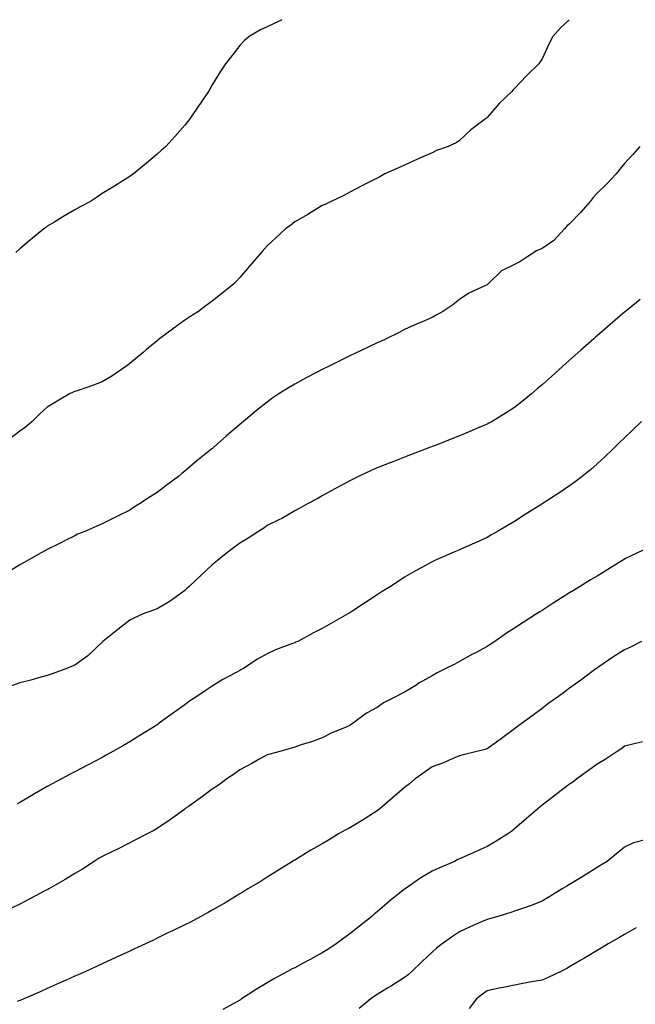
# Model space of a CAD drawing. Units: inches. Extents: x 1034483 to 1037123, y 7326938 to 7329578.
# Drawn here: x 1036198 to 1036422, y 7329220 to 7329578 of the extents above; entities that cross this region are included whole.
import ezdxf

# ---------------------------------------------------------------- set-up
doc = ezdxf.new("R2010")
doc.units = ezdxf.units.IN
doc.header["$MEASUREMENT"] = 0
doc.layers.add('Contour_10347326', color=7, linetype='Continuous', true_color=0x4fb15a)

msp = doc.modelspace()

# ---------------------------------------------------------------- linework, layer by layer
at = {"layer": 'Contour_10347326'}
for points in [[(1036397.94, 7329578, 3183), (1036394.81, 7329575.17, 3183), (1036391.9, 7329571.92, 3183), (1036390.61, 7329569.36, 3183), (1036388.05, 7329563.82, 3183), (1036387.33, 7329562.64, 3183), (1036386.84, 7329561.92, 3183), (1036382.39, 7329557.58, 3183), (1036378.05, 7329553.04, 3183), (1036377.5, 7329552.46, 3183), (1036376.98, 7329551.92, 3183), (1036372.48, 7329547.48, 3183), (1036368.05, 7329542.44, 3183), (1036367.8, 7329542.18, 3183), (1036367.48, 7329541.92, 3183), (1036362.09, 7329537.89, 3183), (1036358.05, 7329534.05, 3183), (1036356.76, 7329533.2, 3183), (1036353.83, 7329531.92, 3183), (1036349.59, 7329530.39, 3183), (1036348.05, 7329529.64, 3183), (1036343.87, 7329527.75, 3183), (1036342.74, 7329527.23, 3183), (1036338.05, 7329525.1, 3183), (1036335.82, 7329524.15, 3183), (1036330.88, 7329521.92, 3183), (1036329.07, 7329520.9, 3183), (1036328.05, 7329520.32, 3183), (1036324.87, 7329518.74, 3183), (1036322.44, 7329517.54, 3183), (1036318.05, 7329515.3, 3183), (1036315.88, 7329514.09, 3183), (1036311.33, 7329511.92, 3183), (1036309.12, 7329510.85, 3183), (1036308.05, 7329510.4, 3183), (1036304.2, 7329508.06, 3183), (1036302.78, 7329507.19, 3183), (1036298.05, 7329504.45, 3183), (1036296.62, 7329503.34, 3183), (1036294.69, 7329501.92, 3183), (1036291.23, 7329498.73, 3183), (1036288.05, 7329495.78, 3183), (1036286.27, 7329493.69, 3183), (1036284.69, 7329491.92, 3183), (1036281.66, 7329488.32, 3183), (1036278.05, 7329484.27, 3183), (1036276.96, 7329483.02, 3183), (1036275.86, 7329481.92, 3183), (1036271.59, 7329478.39, 3183), (1036268.05, 7329475.67, 3183), (1036265.9, 7329474.07, 3183), (1036263.01, 7329471.92, 3183), (1036259.96, 7329470.01, 3183), (1036258.05, 7329468.71, 3183), (1036254.09, 7329465.88, 3183), (1036248.87, 7329461.92, 3183), (1036248.4, 7329461.56, 3183), (1036248.05, 7329461.26, 3183), (1036244.18, 7329458.05, 3183), (1036242.95, 7329457.03, 3183), (1036238.05, 7329452.96, 3183), (1036237.42, 7329452.54, 3183), (1036236.62, 7329451.92, 3183), (1036231.57, 7329448.4, 3183), (1036228.05, 7329446.26, 3183), (1036224.83, 7329445.14, 3183), (1036219.34, 7329443.22, 3183), (1036218.05, 7329442.76, 3183), (1036217.46, 7329442.51, 3183), (1036216.19, 7329441.92, 3183), (1036211.1, 7329438.87, 3183), (1036208.05, 7329437.13, 3183), (1036205.34, 7329434.63, 3183), (1036202.52, 7329431.92, 3183), (1036200.1, 7329429.86, 3183), (1036198.05, 7329428.35, 3183), (1036194.44, 7329425.53, 3183)], [(1036293.42, 7329578, 3182), (1036292.46, 7329577.51, 3182), (1036288.05, 7329575.42, 3182), (1036285.67, 7329574.3, 3182), (1036281.45, 7329571.92, 3182), (1036279.67, 7329570.3, 3182), (1036278.05, 7329568.57, 3182), (1036275.14, 7329564.84, 3182), (1036272.93, 7329561.92, 3182), (1036270.92, 7329559.04, 3182), (1036268.05, 7329554.35, 3182), (1036267.19, 7329552.78, 3182), (1036266.68, 7329551.92, 3182), (1036263.77, 7329547.63, 3182), (1036263.19, 7329546.79, 3182), (1036259.92, 7329541.92, 3182), (1036259.07, 7329540.9, 3182), (1036258.05, 7329539.62, 3182), (1036254.42, 7329535.55, 3182), (1036251.12, 7329531.92, 3182), (1036249.5, 7329530.48, 3182), (1036248.05, 7329529.14, 3182), (1036244.12, 7329525.85, 3182), (1036239.4, 7329521.92, 3182), (1036238.6, 7329521.37, 3182), (1036238.05, 7329521, 3182), (1036235.53, 7329519.4, 3182), (1036232.52, 7329517.46, 3182), (1036228.05, 7329514.74, 3182), (1036226.37, 7329513.59, 3182), (1036223.75, 7329511.92, 3182), (1036220.08, 7329509.9, 3182), (1036218.05, 7329508.9, 3182), (1036213.71, 7329506.26, 3182), (1036210.45, 7329504.31, 3182), (1036208.05, 7329502.88, 3182), (1036207.5, 7329502.47, 3182), (1036206.8, 7329501.92, 3182), (1036202, 7329497.97, 3182), (1036198.05, 7329494.71, 3182), (1036196.57, 7329493.4, 3182)], [(1036423.6, 7329531.92, 3184), (1036421, 7329528.97, 3184), (1036418.05, 7329525.71, 3184), (1036416.35, 7329523.63, 3184), (1036414.96, 7329521.92, 3184), (1036411.64, 7329518.33, 3184), (1036408.05, 7329514.91, 3184), (1036406.6, 7329513.36, 3184), (1036405.49, 7329511.92, 3184), (1036402.03, 7329507.93, 3184), (1036398.05, 7329503.82, 3184), (1036397.03, 7329502.93, 3184), (1036396.16, 7329501.92, 3184), (1036392.29, 7329497.68, 3184), (1036388.05, 7329494.78, 3184), (1036386, 7329493.97, 3184), (1036382.8, 7329491.92, 3184), (1036380, 7329489.97, 3184), (1036378.05, 7329488.99, 3184), (1036373.25, 7329486.73, 3184), (1036368.4, 7329481.92, 3184), (1036368.23, 7329481.75, 3184), (1036368.05, 7329481.63, 3184), (1036367.44, 7329481.32, 3184), (1036361.45, 7329478.52, 3184), (1036358.05, 7329476.28, 3184), (1036355.63, 7329474.34, 3184), (1036351.96, 7329471.92, 3184), (1036349.48, 7329470.5, 3184), (1036348.05, 7329469.73, 3184), (1036344.2, 7329468.07, 3184), (1036342.58, 7329467.38, 3184), (1036338.05, 7329465.35, 3184), (1036335.84, 7329464.12, 3184), (1036331.27, 7329461.92, 3184), (1036329.07, 7329460.91, 3184), (1036328.05, 7329460.48, 3184), (1036325.32, 7329459.18, 3184), (1036322.27, 7329457.71, 3184), (1036318.05, 7329455.76, 3184), (1036315.49, 7329454.47, 3184), (1036310.3, 7329451.92, 3184), (1036308.79, 7329451.17, 3184), (1036308.05, 7329450.82, 3184), (1036305.69, 7329449.55, 3184), (1036302.25, 7329447.73, 3184), (1036298.05, 7329445.48, 3184), (1036295.82, 7329444.16, 3184), (1036292.31, 7329441.92, 3184), (1036289.77, 7329440.2, 3184), (1036288.05, 7329438.93, 3184), (1036284.1, 7329435.86, 3184), (1036279.44, 7329431.92, 3184), (1036278.67, 7329431.3, 3184), (1036278.05, 7329430.76, 3184), (1036273.28, 7329426.68, 3184), (1036268.79, 7329422.67, 3184), (1036268.05, 7329422, 3184), (1036268.01, 7329421.96, 3184), (1036267.95, 7329421.92, 3184), (1036262.42, 7329417.54, 3184), (1036258.05, 7329413.82, 3184), (1036257, 7329412.97, 3184), (1036255.75, 7329411.92, 3184), (1036251.29, 7329408.67, 3184), (1036248.05, 7329406.02, 3184), (1036245.51, 7329404.45, 3184), (1036241.57, 7329401.92, 3184), (1036239.4, 7329400.58, 3184), (1036238.05, 7329399.67, 3184), (1036233.64, 7329397.52, 3184), (1036232.84, 7329397.13, 3184), (1036228.05, 7329394.73, 3184), (1036226.1, 7329393.86, 3184), (1036221.68, 7329391.92, 3184), (1036219.1, 7329390.87, 3184), (1036218.05, 7329390.3, 3184), (1036214.83, 7329388.7, 3184), (1036212.46, 7329387.5, 3184), (1036208.05, 7329385.4, 3184), (1036205.86, 7329384.11, 3184), (1036201.9, 7329381.92, 3184), (1036199.44, 7329380.53, 3184), (1036198.05, 7329379.81, 3184), (1036193.19, 7329376.79, 3184)], [(1036423.75, 7329476.22, 3185), (1036418.32, 7329471.92, 3185), (1036418.17, 7329471.8, 3185), (1036418.05, 7329471.7, 3185), (1036416.49, 7329470.35, 3185), (1036412.8, 7329467.18, 3185), (1036408.05, 7329463.03, 3185), (1036407.46, 7329462.51, 3185), (1036406.8, 7329461.92, 3185), (1036402.15, 7329457.81, 3185), (1036398.05, 7329454.19, 3185), (1036396.82, 7329453.15, 3185), (1036395.45, 7329451.92, 3185), (1036391.59, 7329448.39, 3185), (1036388.05, 7329445.2, 3185), (1036386.25, 7329443.72, 3185), (1036384.14, 7329441.92, 3185), (1036380.8, 7329439.16, 3185), (1036378.05, 7329436.98, 3185), (1036374.92, 7329435.05, 3185), (1036369.83, 7329431.92, 3185), (1036368.69, 7329431.27, 3185), (1036368.05, 7329430.89, 3185), (1036366.27, 7329430.14, 3185), (1036361.74, 7329428.23, 3185), (1036358.05, 7329426.65, 3185), (1036354.63, 7329425.34, 3185), (1036349.48, 7329423.34, 3185), (1036348.05, 7329422.79, 3185), (1036347.42, 7329422.55, 3185), (1036345.82, 7329421.92, 3185), (1036340.22, 7329419.76, 3185), (1036338.05, 7329418.93, 3185), (1036333.17, 7329417.04, 3185), (1036332.99, 7329416.97, 3185), (1036328.05, 7329415.04, 3185), (1036325.86, 7329414.1, 3185), (1036321.31, 7329411.92, 3185), (1036319.12, 7329410.84, 3185), (1036318.05, 7329410.26, 3185), (1036314.48, 7329408.35, 3185), (1036312.62, 7329407.36, 3185), (1036308.05, 7329404.82, 3185), (1036306.19, 7329403.78, 3185), (1036302.7, 7329401.92, 3185), (1036299.73, 7329400.23, 3185), (1036298.05, 7329399.35, 3185), (1036293.32, 7329396.64, 3185), (1036292.27, 7329396.14, 3185), (1036288.05, 7329394.02, 3185), (1036286.82, 7329393.15, 3185), (1036284.94, 7329391.92, 3185), (1036280.76, 7329389.21, 3185), (1036278.05, 7329387.6, 3185), (1036274.79, 7329385.18, 3185), (1036270.67, 7329381.92, 3185), (1036269.24, 7329380.74, 3185), (1036268.05, 7329379.71, 3185), (1036263.99, 7329375.98, 3185), (1036259.69, 7329371.92, 3185), (1036258.85, 7329371.13, 3185), (1036258.05, 7329370.38, 3185), (1036253.15, 7329366.82, 3185), (1036252.7, 7329366.56, 3185), (1036248.05, 7329363.74, 3185), (1036246.7, 7329363.27, 3185), (1036242.97, 7329361.92, 3185), (1036239.55, 7329360.42, 3185), (1036238.05, 7329359.6, 3185), (1036233.73, 7329356.24, 3185), (1036228.26, 7329351.92, 3185), (1036228.15, 7329351.81, 3185), (1036228.05, 7329351.7, 3185), (1036223.09, 7329346.88, 3185), (1036222.85, 7329346.73, 3185), (1036218.05, 7329343.3, 3185), (1036217.09, 7329342.87, 3185), (1036214.77, 7329341.92, 3185), (1036209.81, 7329340.15, 3185), (1036208.05, 7329339.53, 3185), (1036204.81, 7329338.68, 3185), (1036202.13, 7329337.83, 3185), (1036198.05, 7329336.89, 3185), (1036194.4, 7329335.57, 3185)], [(1036424.2, 7329431.92, 3186), (1036421.08, 7329428.89, 3186), (1036418.05, 7329425.95, 3186), (1036416, 7329423.97, 3186), (1036413.91, 7329421.92, 3186), (1036410.9, 7329419.06, 3186), (1036408.05, 7329416.44, 3186), (1036405.63, 7329414.34, 3186), (1036402.64, 7329411.92, 3186), (1036400.06, 7329409.9, 3186), (1036398.05, 7329408.48, 3186), (1036394.12, 7329405.84, 3186), (1036388.09, 7329401.92, 3186), (1036388.05, 7329401.9, 3186), (1036387.99, 7329401.87, 3186), (1036381.94, 7329398.03, 3186), (1036378.05, 7329395.56, 3186), (1036375.75, 7329394.22, 3186), (1036371.82, 7329391.92, 3186), (1036369.44, 7329390.53, 3186), (1036368.05, 7329389.71, 3186), (1036364.07, 7329387.95, 3186), (1036362.66, 7329387.32, 3186), (1036358.05, 7329385.25, 3186), (1036355.69, 7329384.28, 3186), (1036350.34, 7329381.92, 3186), (1036348.77, 7329381.2, 3186), (1036348.05, 7329380.85, 3186), (1036345.69, 7329379.55, 3186), (1036342.25, 7329377.72, 3186), (1036338.05, 7329375.27, 3186), (1036336, 7329373.97, 3186), (1036332.85, 7329371.92, 3186), (1036329.91, 7329370.06, 3186), (1036328.05, 7329368.85, 3186), (1036323.83, 7329366.13, 3186), (1036319.2, 7329363.08, 3186), (1036318.05, 7329362.32, 3186), (1036317.82, 7329362.16, 3186), (1036317.44, 7329361.92, 3186), (1036311.41, 7329358.55, 3186), (1036308.05, 7329356.59, 3186), (1036304.91, 7329355.06, 3186), (1036299.14, 7329351.92, 3186), (1036298.36, 7329351.61, 3186), (1036298.05, 7329351.46, 3186), (1036297.27, 7329351.13, 3186), (1036291.06, 7329348.91, 3186), (1036288.05, 7329347.37, 3186), (1036284.48, 7329345.5, 3186), (1036279.2, 7329341.92, 3186), (1036278.44, 7329341.53, 3186), (1036278.05, 7329341.33, 3186), (1036276.72, 7329340.6, 3186), (1036271.94, 7329338.03, 3186), (1036268.05, 7329335.67, 3186), (1036265.8, 7329334.18, 3186), (1036262.5, 7329331.92, 3186), (1036259.83, 7329330.14, 3186), (1036258.05, 7329328.84, 3186), (1036253.99, 7329325.98, 3186), (1036248.44, 7329321.92, 3186), (1036248.21, 7329321.75, 3186), (1036248.05, 7329321.63, 3186), (1036247.29, 7329321.15, 3186), (1036242.05, 7329317.92, 3186), (1036238.05, 7329315.38, 3186), (1036235.84, 7329314.13, 3186), (1036231.94, 7329311.92, 3186), (1036229.46, 7329310.52, 3186), (1036228.05, 7329309.73, 3186), (1036223.4, 7329307.27, 3186), (1036222.95, 7329307.03, 3186), (1036218.05, 7329304.47, 3186), (1036216.35, 7329303.61, 3186), (1036213.19, 7329301.92, 3186), (1036209.81, 7329300.15, 3186), (1036208.05, 7329299.17, 3186), (1036203.42, 7329296.55, 3186), (1036201.59, 7329295.45, 3186), (1036198.05, 7329293.36, 3186), (1036197.13, 7329292.84, 3186)], [(1036424.85, 7329385.12, 3187), (1036418.11, 7329381.92, 3187), (1036418.07, 7329381.9, 3187), (1036418.05, 7329381.89, 3187), (1036417.97, 7329381.83, 3187), (1036411.92, 7329378.05, 3187), (1036408.05, 7329375.63, 3187), (1036405.67, 7329374.3, 3187), (1036401.92, 7329371.92, 3187), (1036399.51, 7329370.46, 3187), (1036398.05, 7329369.53, 3187), (1036393.34, 7329366.64, 3187), (1036391.7, 7329365.57, 3187), (1036388.05, 7329363.22, 3187), (1036387.25, 7329362.73, 3187), (1036386.02, 7329361.92, 3187), (1036381.1, 7329358.86, 3187), (1036378.05, 7329356.78, 3187), (1036375.08, 7329354.89, 3187), (1036370.84, 7329351.92, 3187), (1036369.18, 7329350.79, 3187), (1036368.05, 7329350.04, 3187), (1036364.07, 7329347.94, 3187), (1036362.72, 7329347.25, 3187), (1036358.05, 7329344.63, 3187), (1036356.31, 7329343.67, 3187), (1036352.82, 7329341.92, 3187), (1036349.59, 7329340.38, 3187), (1036348.05, 7329339.45, 3187), (1036343.26, 7329336.71, 3187), (1036342.07, 7329335.95, 3187), (1036338.05, 7329333.43, 3187), (1036337.01, 7329332.96, 3187), (1036334.96, 7329331.92, 3187), (1036330.35, 7329329.62, 3187), (1036328.05, 7329327.89, 3187), (1036324.18, 7329325.78, 3187), (1036318.97, 7329321.92, 3187), (1036318.36, 7329321.6, 3187), (1036318.05, 7329321.37, 3187), (1036317.03, 7329320.91, 3187), (1036311.37, 7329318.6, 3187), (1036308.05, 7329316.83, 3187), (1036304.48, 7329315.49, 3187), (1036300.41, 7329314.29, 3187), (1036298.05, 7329313.49, 3187), (1036296.92, 7329313.06, 3187), (1036292.6, 7329311.92, 3187), (1036288.99, 7329310.98, 3187), (1036288.05, 7329310.72, 3187), (1036285.35, 7329309.23, 3187), (1036282.41, 7329307.57, 3187), (1036278.05, 7329305.21, 3187), (1036276.16, 7329303.82, 3187), (1036273.38, 7329301.92, 3187), (1036270.32, 7329299.66, 3187), (1036268.05, 7329298.14, 3187), (1036264.5, 7329295.47, 3187), (1036259.4, 7329291.92, 3187), (1036258.62, 7329291.35, 3187), (1036258.05, 7329290.97, 3187), (1036254.57, 7329288.43, 3187), (1036252.82, 7329287.15, 3187), (1036248.05, 7329283.86, 3187), (1036246.86, 7329283.12, 3187), (1036244.36, 7329281.92, 3187), (1036240.14, 7329279.83, 3187), (1036238.05, 7329278.72, 3187), (1036233.62, 7329276.35, 3187), (1036231.53, 7329275.4, 3187), (1036228.05, 7329273.72, 3187), (1036226.9, 7329273.07, 3187), (1036225.06, 7329271.92, 3187), (1036220.84, 7329269.13, 3187), (1036218.05, 7329267.5, 3187), (1036214.57, 7329265.4, 3187), (1036208.6, 7329261.92, 3187), (1036208.25, 7329261.72, 3187), (1036208.05, 7329261.62, 3187), (1036207.42, 7329261.3, 3187), (1036201.7, 7329258.28, 3187), (1036198.05, 7329256.38, 3187), (1036195.04, 7329254.93, 3187)], [(1036424.2, 7329351.92, 3188), (1036420.16, 7329349.81, 3188), (1036418.05, 7329348.87, 3188), (1036413.83, 7329346.14, 3188), (1036409.09, 7329342.95, 3188), (1036408.05, 7329342.26, 3188), (1036407.84, 7329342.13, 3188), (1036407.54, 7329341.92, 3188), (1036402.07, 7329337.89, 3188), (1036398.05, 7329334.92, 3188), (1036396.33, 7329333.65, 3188), (1036393.97, 7329331.92, 3188), (1036390.55, 7329329.41, 3188), (1036388.05, 7329327.55, 3188), (1036384.81, 7329325.16, 3188), (1036380.39, 7329321.92, 3188), (1036379.05, 7329320.93, 3188), (1036378.05, 7329320.19, 3188), (1036373.28, 7329316.68, 3188), (1036371.47, 7329315.33, 3188), (1036368.05, 7329312.81, 3188), (1036367.35, 7329312.63, 3188), (1036364.32, 7329311.92, 3188), (1036359.28, 7329310.68, 3188), (1036358.05, 7329310.35, 3188), (1036355.39, 7329309.26, 3188), (1036352.15, 7329307.81, 3188), (1036348.05, 7329306.3, 3188), (1036345.49, 7329304.48, 3188), (1036341.9, 7329301.92, 3188), (1036339.83, 7329300.14, 3188), (1036338.05, 7329298.85, 3188), (1036334.38, 7329295.6, 3188), (1036330.02, 7329291.92, 3188), (1036328.97, 7329291, 3188), (1036328.05, 7329290.33, 3188), (1036323.67, 7329287.54, 3188), (1036322.91, 7329287.05, 3188), (1036318.05, 7329284.12, 3188), (1036316.6, 7329283.37, 3188), (1036314.03, 7329281.92, 3188), (1036310.32, 7329279.66, 3188), (1036308.05, 7329278.29, 3188), (1036303.95, 7329276.03, 3188), (1036299.12, 7329273, 3188), (1036298.05, 7329272.34, 3188), (1036297.78, 7329272.2, 3188), (1036297.25, 7329271.92, 3188), (1036291.57, 7329268.4, 3188), (1036288.05, 7329266.22, 3188), (1036285.47, 7329264.5, 3188), (1036281.06, 7329261.92, 3188), (1036279.16, 7329260.8, 3188), (1036278.05, 7329260.17, 3188), (1036273.38, 7329257.25, 3188), (1036272.97, 7329256.99, 3188), (1036268.05, 7329254.19, 3188), (1036266.59, 7329253.39, 3188), (1036263.93, 7329251.92, 3188), (1036260.12, 7329249.85, 3188), (1036258.05, 7329248.83, 3188), (1036253.36, 7329246.62, 3188), (1036252.15, 7329246.02, 3188), (1036248.05, 7329244.03, 3188), (1036246.64, 7329243.32, 3188), (1036243.73, 7329241.92, 3188), (1036239.83, 7329240.14, 3188), (1036238.05, 7329239.32, 3188), (1036233.23, 7329237.1, 3188), (1036232.99, 7329236.98, 3188), (1036228.05, 7329234.7, 3188), (1036226.16, 7329233.82, 3188), (1036222.09, 7329231.92, 3188), (1036219.28, 7329230.68, 3188), (1036218.05, 7329230.14, 3188), (1036214.87, 7329228.74, 3188), (1036212.35, 7329227.63, 3188), (1036208.05, 7329225.73, 3188), (1036205.43, 7329224.53, 3188), (1036199.48, 7329221.92, 3188), (1036198.48, 7329221.49, 3188), (1036198.05, 7329221.31, 3188), (1036197.07, 7329220.94, 3188)], [(1036424.55, 7329315.41, 3189), (1036420.57, 7329314.44, 3189), (1036418.05, 7329313.79, 3189), (1036417, 7329312.98, 3189), (1036415.39, 7329311.92, 3189), (1036411.02, 7329308.96, 3189), (1036408.05, 7329307.3, 3189), (1036404.94, 7329305.02, 3189), (1036400.73, 7329301.92, 3189), (1036399.18, 7329300.79, 3189), (1036398.05, 7329299.96, 3189), (1036393.44, 7329296.52, 3189), (1036389.96, 7329293.83, 3189), (1036388.05, 7329292.36, 3189), (1036387.8, 7329292.17, 3189), (1036387.48, 7329291.92, 3189), (1036382.42, 7329287.54, 3189), (1036378.05, 7329283.74, 3189), (1036377.03, 7329282.94, 3189), (1036375.53, 7329281.92, 3189), (1036370.98, 7329278.99, 3189), (1036368.05, 7329277.36, 3189), (1036364.36, 7329275.62, 3189), (1036359.73, 7329273.6, 3189), (1036358.05, 7329272.85, 3189), (1036357.39, 7329272.57, 3189), (1036356.14, 7329271.92, 3189), (1036350.47, 7329269.49, 3189), (1036348.05, 7329268.32, 3189), (1036343.99, 7329265.99, 3189), (1036338.19, 7329261.92, 3189), (1036338.05, 7329261.82, 3189), (1036337.56, 7329261.44, 3189), (1036332.48, 7329257.49, 3189), (1036328.05, 7329253.59, 3189), (1036327.11, 7329252.86, 3189), (1036326.06, 7329251.92, 3189), (1036321.59, 7329248.38, 3189), (1036318.05, 7329245.59, 3189), (1036315.92, 7329244.04, 3189), (1036313.13, 7329241.92, 3189), (1036310.08, 7329239.89, 3189), (1036308.05, 7329238.64, 3189), (1036303.69, 7329236.27, 3189), (1036300.94, 7329234.8, 3189), (1036298.05, 7329233.27, 3189), (1036297.13, 7329232.84, 3189), (1036295.39, 7329231.92, 3189), (1036290.67, 7329229.31, 3189), (1036288.05, 7329227.74, 3189), (1036284.36, 7329225.61, 3189), (1036278.73, 7329221.92, 3189), (1036278.32, 7329221.64, 3189), (1036278.05, 7329221.44, 3189), (1036277.01, 7329220.88, 3189), (1036271.86, 7329218.11, 3189)], [(1036426.04, 7329279.91, 3190), (1036421.29, 7329278.68, 3190), (1036418.05, 7329277.05, 3190), (1036415.18, 7329274.79, 3190), (1036411.74, 7329271.92, 3190), (1036409.46, 7329270.52, 3190), (1036408.05, 7329269.67, 3190), (1036403.25, 7329266.73, 3190), (1036402.25, 7329266.13, 3190), (1036398.05, 7329263.55, 3190), (1036397.03, 7329262.93, 3190), (1036395.37, 7329261.92, 3190), (1036390.84, 7329259.14, 3190), (1036388.05, 7329257.44, 3190), (1036384.12, 7329255.85, 3190), (1036380.94, 7329254.82, 3190), (1036378.05, 7329253.78, 3190), (1036376.66, 7329253.31, 3190), (1036371.94, 7329251.92, 3190), (1036368.93, 7329251.04, 3190), (1036368.05, 7329250.81, 3190), (1036366.04, 7329249.9, 3190), (1036361.86, 7329248.12, 3190), (1036358.05, 7329246.28, 3190), (1036355.41, 7329244.57, 3190), (1036351.74, 7329241.92, 3190), (1036349.63, 7329240.33, 3190), (1036348.05, 7329238.98, 3190), (1036344.44, 7329235.54, 3190), (1036340.67, 7329231.92, 3190), (1036339.28, 7329230.68, 3190), (1036338.05, 7329229.72, 3190), (1036333.26, 7329226.71, 3190), (1036332.19, 7329226.06, 3190), (1036328.05, 7329223.55, 3190), (1036327.07, 7329222.89, 3190), (1036325.69, 7329221.92, 3190), (1036321.49, 7329218.48, 3190)], [(1036422.21, 7329247.76, 3191), (1036418.05, 7329245.35, 3191), (1036415.9, 7329244.08, 3191), (1036412.13, 7329241.92, 3191), (1036409.55, 7329240.42, 3191), (1036408.05, 7329239.55, 3191), (1036403.28, 7329236.68, 3191), (1036402.11, 7329235.99, 3191), (1036398.05, 7329233.59, 3191), (1036396.98, 7329232.98, 3191), (1036394.85, 7329231.92, 3191), (1036390.3, 7329229.67, 3191), (1036388.05, 7329228.77, 3191), (1036384.22, 7329228.08, 3191), (1036382.23, 7329227.73, 3191), (1036378.05, 7329226.98, 3191), (1036373.83, 7329226.13, 3191), (1036371.82, 7329225.69, 3191), (1036368.05, 7329224.91, 3191), (1036366.31, 7329223.66, 3191), (1036364.24, 7329221.92, 3191), (1036361.51, 7329218.46, 3191)]]:
    msp.add_polyline3d(points, dxfattribs=at)

doc.saveas('drawing.dxf')
